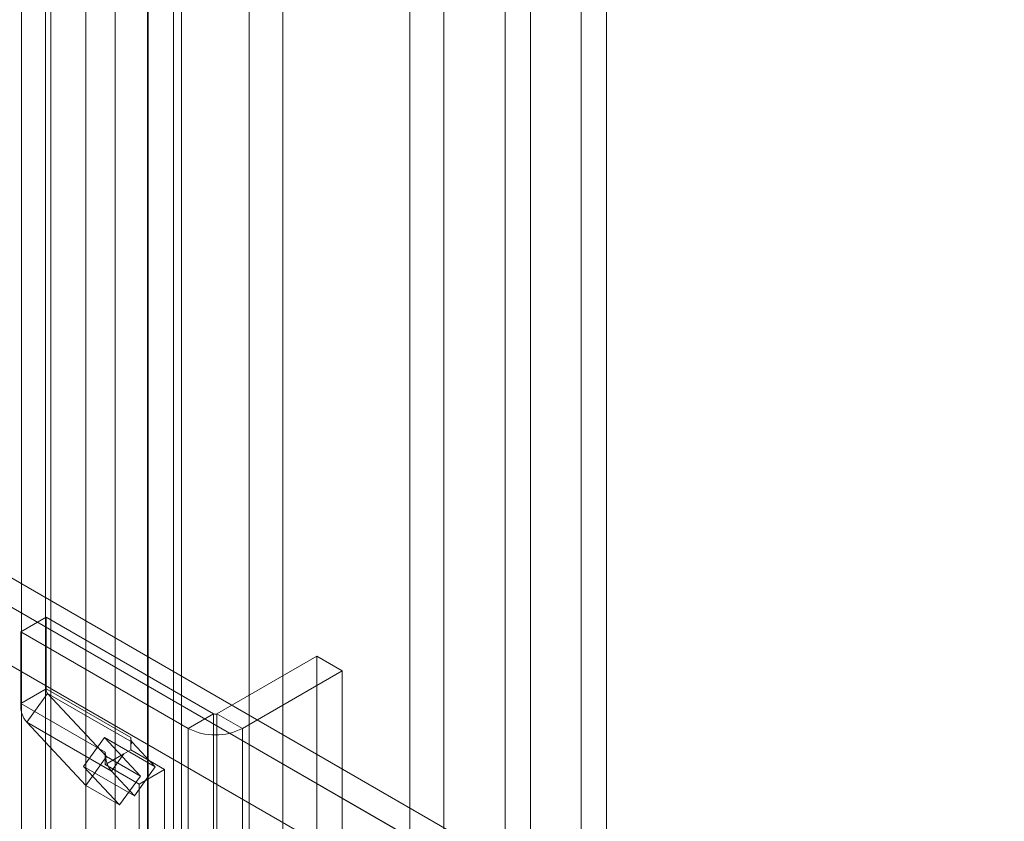
# Model space of a CAD drawing. Units: millimetres. Extents: x 0 to 420, y 0 to 297.
# Drawn here: x 360 to 366, y 96 to 101 of the extents above; entities that cross this region are included whole.
import ezdxf

# ---------------------------------------------------------------- set-up
doc = ezdxf.new("R2010")
doc.units = ezdxf.units.MM

msp = doc.modelspace()

# ---------------------------------------------------------------- linework, layer by layer
at = {"color": 7, "linetype": 'Continuous', "lineweight": 0}
for p, q in [((363.2052, 186.9334), (363.2052, 80.5663)), ((363.3567, 186.8459), (363.3567, 80.4788)), ((362.9022, 80.799), (362.9022, 186.7007)), ((362.7506, 186.6132), (362.7506, 80.7115)), ((360.8182, 80.4199), (360.8182, 185.5204)), ((361.2223, 185.5204), (361.2223, 80.4199)), ((360.6162, 80.3033), (360.6162, 185.4038)), ((361.4243, 80.3033), (361.4243, 185.4038)), ((360.247, 84.7445), (360.247, 185.1637)), ((360.7703, 84.7709), (360.7703, 185.1901)), ((360.6188, 84.6834), (360.6188, 185.1026)), ((360.4225, 185.0927), (360.4225, 84.6735)), ((359.8625, 84.2957), (359.8625, 184.9785)), ((360.0066, 184.9101), (360.0066, 84.1442)), ((360.038, 84.2247), (360.038, 184.9075)), ((362.1819, 131.6578), (362.1819, 93.6886)), ((362.3839, 131.5411), (362.3839, 93.572)), ((333.8603, 112.6604), (365.6801, 94.2912)), ((333.8098, 112.5146), (365.7306, 94.0871)), ((333.8603, 112.4855), (365.6801, 94.1163)), ((333.8098, 112.1647), (365.7306, 93.7372)), ((359.8586, 97.3631), (360.0101, 97.4505)), ((360.0101, 97.0225), (360.0101, 97.4505)), ((360.0101, 97.4505), (361.0101, 96.8732)), ((359.8586, 97.3631), (360.8586, 96.7857)), ((359.8586, 96.935), (359.8586, 97.3631)), ((361.6263, 97.2173), (361.0303, 96.8732)), ((361.6263, 95.3451), (361.6263, 97.2173)), ((361.7779, 97.1298), (361.6263, 97.2173)), ((361.7779, 97.1298), (361.1819, 96.7857)), ((361.7779, 95.2576), (361.7779, 97.1298)), ((360.0101, 97.0225), (359.8586, 96.935)), ((360.0192, 96.9943), (359.8951, 96.8223)), ((360.0101, 97.0225), (360.5152, 96.7309)), ((360.5243, 96.7027), (360.0192, 96.9943)), ((360.0192, 96.9943), (360.3708, 96.6175)), ((359.8586, 96.935), (360.3636, 96.6434)), ((361.0101, 96.8732), (360.8586, 96.7857)), ((361.0101, 93.0821), (361.0101, 96.8732)), ((361.0303, 96.8732), (361.0303, 93.0821)), ((361.0303, 96.8732), (361.1819, 96.7857)), ((359.8951, 96.8223), (360.4002, 96.5307)), ((359.8951, 96.8223), (360.2466, 96.4455)), ((360.8586, 92.9947), (360.8586, 96.7857)), ((361.1819, 96.7857), (361.1819, 92.9947)), ((360.2343, 96.5586), (360.3584, 96.7307)), ((360.3584, 96.7307), (360.6615, 96.5557)), ((360.5728, 96.5009), (360.3584, 96.7307)), ((360.5152, 96.7309), (360.5152, 96.6901)), ((360.5243, 96.7027), (360.5152, 96.6901)), ((360.6615, 96.5557), (360.5243, 96.7027)), ((360.3636, 96.6434), (360.3636, 96.5699)), ((360.5152, 96.6574), (360.4747, 96.634)), ((360.5152, 96.6901), (360.5152, 96.6574)), ((360.5152, 96.6574), (360.7172, 96.5407)), ((360.2466, 96.4455), (360.3708, 96.6175)), ((360.3708, 96.6175), (360.5728, 96.5009)), ((360.4747, 96.634), (360.3739, 96.5758)), ((360.4747, 96.634), (360.4002, 96.5307)), ((360.4487, 96.3289), (360.2343, 96.5586)), ((360.2343, 96.5586), (360.5373, 96.3837)), ((360.3739, 96.5758), (360.3636, 96.5699)), ((360.3636, 96.5699), (360.5657, 96.4533)), ((360.5373, 96.3837), (360.4002, 96.5307)), ((360.5373, 96.3837), (360.6615, 96.5557)), ((360.5657, 96.4533), (360.7172, 96.5407)), ((360.7172, 96.5407), (360.7172, 95.4676)), ((360.4487, 96.3289), (360.5728, 96.5009)), ((360.2466, 96.4455), (360.4487, 96.3289)), ((360.5657, 96.4533), (360.5657, 95.3801))]:
    msp.add_line(p, q, dxfattribs=at)
for centre, radius, start, end in [((360.0509, 97.0201), 0.0408, 176.69647, 219.22198), ((360.0217, 96.9256), 0.1634, 176.69647, 219.22198), ((361.0202, 96.8927), 0.022, 242.60967, 297.39033), ((361.0202, 97.0977), 0.3513, 242.60967, 297.39033), ((360.5559, 96.7286), 0.0408, 176.69647, 219.22198), ((360.5716, 96.6406), 0.208, 179.20518, 198.12756), ((360.4932, 96.615), 0.1255, 198.17839, 222.17562)]:
    msp.add_arc(centre, radius, start, end, dxfattribs=at)

doc.saveas('drawing.dxf')
